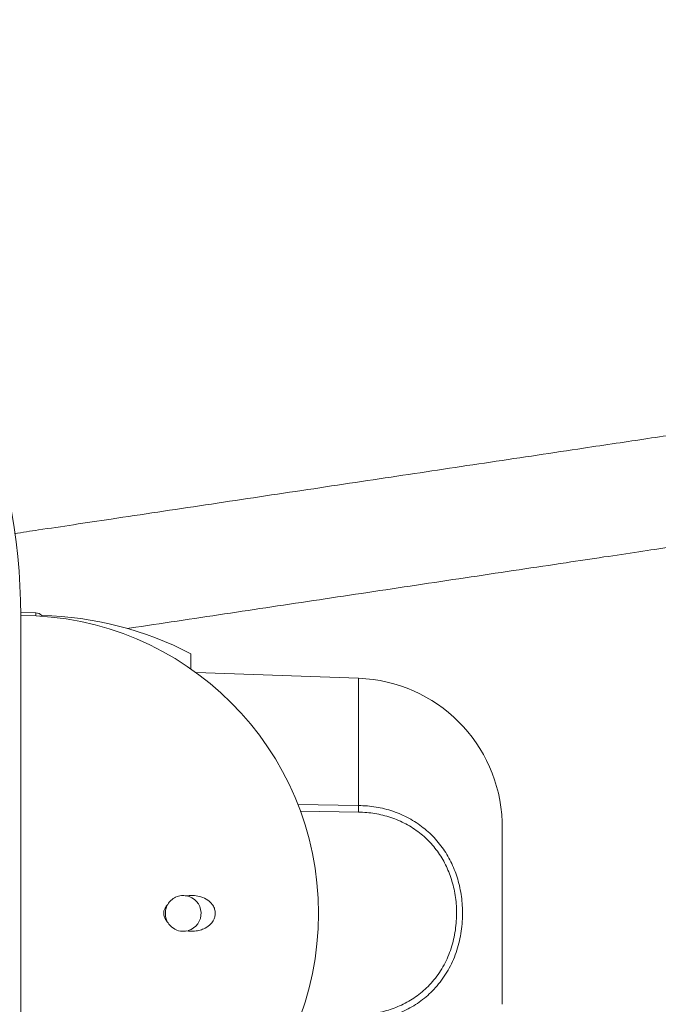
# Model space of a CAD drawing. Units: millimetres. Extents: x -610 to 811, y -468 to 1885.
# Drawn here: x 21 to 96, y -374 to -258 of the extents above; entities that cross this region are included whole.
import ezdxf

# ---------------------------------------------------------------- set-up
doc = ezdxf.new("R2010")
doc.units = ezdxf.units.MM

msp = doc.modelspace()

# ---------------------------------------------------------------- linework, layer by layer
at = {"color": 7, "linetype": 'Continuous', "lineweight": 18}
for p, q in [((22.99, -327.95), (21.2, -327.92)), ((21.2, -328.27), (21.2, -398.27)), ((23.7, -328.35), (23.7, -328.27)), ((41.2, -334.54), (41.2, -332.77)), ((60.91, -335.64), (41.81, -334.98)), ((77.78, -352.43), (77.8, -353.28)), ((21.21, -353.03), (21.2, -353.04)), ((77.8, -353.14), (77.8, -353.21)), ((77.8, -353.28), (77.8, -353.21)), ((77.8, -353.28), (77.8, -373.25)), ((21.21, -361.38), (21.2, -361.36)), ((77.83, -371.54), (77.8, -371.54)), ((77.8, -373.25), (77.79, -373.95)), ((77.79, -373.95), (77.79, -373.95))]:
    msp.add_line(p, q, dxfattribs=at)
at = {"color": 8, "linetype": 'Continuous', "lineweight": 18}
for p, q in [((22.99, -328.31), (22.99, -327.95)), ((60.91, -335.64), (60.91, -350.58)), ((53.78, -350.49), (60.91, -350.58)), ((60.9, -351.36), (54.03, -351.27))]:
    msp.add_line(p, q, dxfattribs=at)
at = {"color": 7, "linetype": 'Continuous', "lineweight": 18}
for centre, radius, start, end in [((-48.87, -328.27), 70.07, 0, 87.4911), ((21.2, -363.27), 35, 0, 90), ((22.97, -328.95), 1, 43.4307, 89), ((22.75, -368.25), 40, 62.5254, 88.6331), ((60.3, -353.13), 17.5, 2.0614, 88), ((31.57, -350.64), 29.34, 358.5984, 0.1169), ((40.3, -363.27), 2.1, 286.2424, 80.0991), ((40.3, -363.27), 2.1, 155.2128, 211.5079), ((21.2, -363.27), 35, 270, 0)]:
    msp.add_arc(centre, radius, start, end, dxfattribs=at)
for points, knots in [([(100.29, -306.67), (99.7, -306.76), (97.96, -307.02), (94.91, -307.48), (91.19, -308.03), (86.87, -308.68), (81.96, -309.42), (76.45, -310.24), (70.93, -311.07), (65.41, -311.9), (59.84, -312.74), (54.2, -313.58), (48.54, -314.43), (42.88, -315.28), (37.29, -316.12), (32.12, -316.89), (27.47, -317.59), (23.68, -318.16), (21.41, -318.5), (20.47, -318.64)], [0, 0, 0, 0, 0.025651, 0.075958, 0.126129, 0.176061, 0.245323, 0.3136, 0.380652, 0.446353, 0.512426, 0.579347, 0.646916, 0.714931, 0.783165, 0.85139, 0.907947, 0.96177, 1, 1, 1, 1]), ([(33.71, -329.8), (34.05, -329.75), (36.19, -329.43), (40.25, -328.82), (45.81, -327.99), (51.4, -327.15), (57.02, -326.3), (62.71, -325.45), (68.44, -324.59), (74.15, -323.73), (79.79, -322.89), (85, -322.11), (89.7, -321.4), (93.79, -320.79), (97.31, -320.26), (99.4, -319.95), (100.29, -319.81)], [0, 0, 0, 0, 0.015833, 0.09947, 0.18163, 0.262128, 0.343033, 0.424974, 0.507701, 0.590963, 0.674479, 0.757967, 0.827092, 0.892683, 0.953888, 1, 1, 1, 1]), ([(60.9, -375.17), (61.46, -375.14), (62.65, -375.08), (64.43, -374.67), (66.2, -373.97), (67.84, -372.98), (69.34, -371.67), (70.6, -370.04), (71.58, -368.13), (72.2, -366.06), (72.46, -363.95), (72.41, -361.89), (72.07, -359.96), (71.46, -358.16), (70.6, -356.51), (69.47, -355.03), (68.09, -353.74), (66.49, -352.71), (64.72, -351.95), (62.84, -351.47), (61.55, -351.4), (60.9, -351.36)], [0, 0, 0, 0, 0.045046, 0.095956, 0.146856, 0.199187, 0.251508, 0.309017, 0.366546, 0.424919, 0.483319, 0.536753, 0.590178, 0.640326, 0.690456, 0.741213, 0.791968, 0.843855, 0.895754, 0.947873, 1, 1, 1, 1]), ([(60.91, -350.58), (61.6, -350.62), (62.97, -350.7), (64.97, -351.22), (66.84, -352.04), (68.54, -353.14), (70, -354.51), (71.19, -356.09), (72.11, -357.85), (72.75, -359.76), (73.11, -361.81), (73.17, -363.99), (72.89, -366.23), (72.23, -368.43), (71.2, -370.46), (69.86, -372.19), (68.27, -373.59), (66.54, -374.66), (64.66, -375.4), (62.77, -375.85), (61.5, -375.92), (60.91, -375.95)], [0, 0, 0, 0, 0.052034, 0.104062, 0.156011, 0.207952, 0.258851, 0.309754, 0.359916, 0.410092, 0.463351, 0.516618, 0.574897, 0.633157, 0.690811, 0.748449, 0.800884, 0.853325, 0.904188, 0.955057, 1, 1, 1, 1]), ([(77.8, -353.21), (77.8, -353.16), (77.8, -352.9), (77.79, -352.64), (77.78, -352.43)], [0, 0, 0, 0, 0.193686, 1, 1, 1, 1]), ([(77.78, -352.43), (77.78, -352.43), (77.78, -352.43), (77.78, -352.43), (77.78, -352.43)], [0, 0, 0, 0, 0.501684, 1, 1, 1, 1]), ([(38.48, -362.21), (38.48, -362.21), (38.59, -362.03), (38.86, -361.69), (39.42, -361.32), (40.06, -361.14), (40.49, -361.18), (40.69, -361.2)], [0, 0, 0, 0, 0.002388, 0.221202, 0.469513, 0.756633, 1, 1, 1, 1]), ([(40.69, -361.2), (40.73, -361.2), (41.04, -361.16), (41.61, -361.15), (42.42, -361.3), (43.15, -361.63), (43.68, -362.12), (43.97, -362.63), (44.08, -363.12), (44.05, -363.59), (43.89, -364.08), (43.51, -364.6), (42.94, -365.01), (42.28, -365.25), (41.55, -365.39), (41.01, -365.35), (40.69, -365.33)], [0, 0, 0, 0, 0.01315, 0.108086, 0.202904, 0.306767, 0.386555, 0.441001, 0.486389, 0.531909, 0.575035, 0.638523, 0.73431, 0.810978, 0.887779, 1, 1, 1, 1]), ([(38.48, -364.32), (38.44, -364.27), (38.3, -364.11), (38.11, -363.81), (37.99, -363.39), (38.02, -362.98), (38.18, -362.57), (38.37, -362.35), (38.48, -362.21)], [0, 0, 0, 0, 0.09227, 0.273372, 0.456029, 0.621038, 0.769991, 1, 1, 1, 1]), ([(40.69, -365.33), (40.53, -365.35), (40.07, -365.4), (39.34, -365.2), (38.76, -364.75), (38.54, -364.41), (38.48, -364.32)], [0, 0, 0, 0, 0.197713, 0.559463, 0.886304, 1, 1, 1, 1])]:
    msp.add_open_spline(points, degree=3, knots=knots, dxfattribs=at)

doc.saveas('drawing.dxf')
